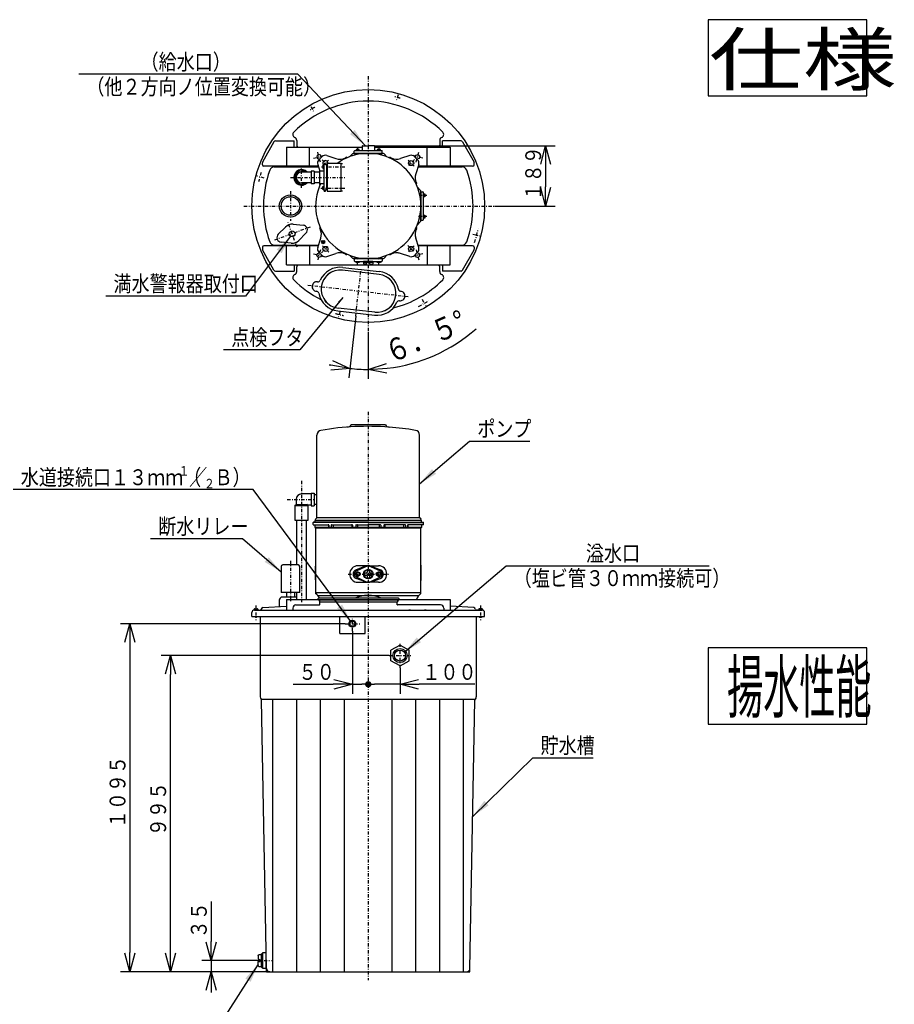
# Model space of a CAD drawing. Extents: x 31 to 409, y 34 to 269.
# Drawn here: x 104 to 242, y 114 to 269 of the extents above; entities that cross this region are included whole.
import ezdxf

# ---------------------------------------------------------------- set-up
doc = ezdxf.new("R2010")
doc.units = 0
doc.linetypes.add('DASHDOT', pattern=[1, 0.5, -0.25, 0, -0.25])
doc.layers.get('0').update_dxf_attribs({"linetype": 'CONTINUOUS'})
doc.layers.get('DEFPOINTS').update_dxf_attribs({"linetype": 'CONTINUOUS'})
for name, color, linetype in [('DD0', 4, 'CONTINUOUS'), ('M0', 3, 'CONTINUOUS'), ('M46', 3, 'CONTINUOUS')]:
    doc.layers.add(name, color=color, linetype=linetype)
doc.styles.get("Standard").update_dxf_attribs({"font": 'txt', "bigfont": 'BIGFONT'})
doc.dimstyles.new('LEADSTYL', dxfattribs={"dimtxt": 3.5, "dimasz": 3, "dimexe": 0.18, "dimexo": 0.0625, "dimgap": 1, "dimtad": 0, "dimtih": 1, "dimtoh": 1, "dimdec": 4, "dimzin": 0, "dimtxsty": 'STANDARD', "dimblk1": 'OPEN', "dimblk2": 'OPEN', "dimsah": 1, "dimcen": 0.09, "dimazin": 3, "dimtfac": 1, "dimtdec": 4, "dimtofl": 0, "dimtmove": 0, "dimatfit": 3, "dimtolj": 1, "dimtzin": 0})
doc.dimstyles.get("Standard").update_dxf_attribs({"dimtxt": 3.5, "dimasz": 3, "dimexe": 1.5, "dimexo": 0, "dimgap": 1, "dimtad": 3, "dimtxsty": 'STANDARD', "dimblk1": 'OPEN', "dimblk2": 'OPEN', "dimsah": 1, "dimcen": 0.09, "dimazin": 3, "dimtfac": 1, "dimtdec": 4, "dimtofl": 0, "dimtmove": 0, "dimatfit": 3, "dimtolj": 1, "dimtzin": 0})

# ---------------------------------------------------------------- blocks, each defined once
blk = doc.blocks.new('_OPEN')
at = {"color": 0}
for p, q in [((0, 0), (-1, 0)), ((-0.965926, 0.25882), (0, 0)), ((0, 0), (-0.965926, -0.25882))]:
    blk.add_line(p, q, dxfattribs=at)
blk = doc.blocks.new('DIMS5')
at = {"layer": 'DD0'}
for p, q in [((134.149307, 130.586774), (134.149307, 124.286774)), ((141.376343, 121.286774), (132.649307, 121.286774)), ((134.149307, 121.286774), (134.149307, 119.536774)), ((143.365036, 119.536774), (132.649307, 119.536774)), ((134.149307, 116.536774), (134.149307, 116.236774))]:
    blk.add_line(p, q, dxfattribs=at)
at = {"layer": 'DD0', "xscale": 3, "yscale": 3}
for p, rotation in [((134.149307, 121.286774), 270), ((134.149307, 119.536774), 90)]:
    blk.add_blockref('_OPEN', p, dxfattribs=dict(at, rotation=rotation))
at = {"layer": 'DD0', "width": 0.833333}
blk.add_text('３５', height=2.5, rotation=90.000003, dxfattribs=at).set_placement((133.44931, 124.79511))
blk = doc.blocks.new('DIMS6')
at = {"layer": 'DD0'}
for p, q in [((162.161804, 169.286774), (126.249298, 169.286774)), ((127.749298, 122.536774), (127.749298, 166.286774)), ((143.365036, 119.536774), (126.249298, 119.536774))]:
    blk.add_line(p, q, dxfattribs=at)
at = {"layer": 'DD0', "xscale": 3, "yscale": 3}
for p, rotation in [((127.749298, 169.286774), 90), ((127.749298, 119.536774), 270)]:
    blk.add_blockref('_OPEN', p, dxfattribs=dict(at, rotation=rotation))
at = {"layer": 'DD0', "width": 0.833333}
blk.add_text('９９５', height=2.5, rotation=90.000003, dxfattribs=at).set_placement((127.049301, 140.8701))
blk = doc.blocks.new('DIMS7')
at = {"layer": 'DD0'}
for p, q in [((155.224304, 174.286774), (119.849304, 174.286774)), ((121.349304, 171.286774), (121.349304, 122.536774)), ((143.365036, 119.536774), (119.849304, 119.536774))]:
    blk.add_line(p, q, dxfattribs=at)
at = {"layer": 'DD0', "xscale": 3, "yscale": 3}
for p, rotation in [((121.349304, 174.286774), 90), ((121.349304, 119.536774), 270)]:
    blk.add_blockref('_OPEN', p, dxfattribs=dict(at, rotation=rotation))
at = {"layer": 'DD0', "width": 0.833333}
blk.add_text('１０９５', height=2.5, rotation=90.000003, dxfattribs=at).set_placement((120.649307, 142.1201))
blk = doc.blocks.new('_DOT')
at = {"color": 0}
blk.add_line((-0.5, 0), (-1, 0), dxfattribs=at)
at = {"color": 0, "const_width": 0.5}
blk.add_lwpolyline([(-0.25, 0, 1), (0.25, 0, 1)], format="xyb", close=True, dxfattribs=at)
blk = doc.blocks.new('DIMS8')
at = {"layer": 'DD0'}
for p, q in [((156.374298, 173.13678), (156.374298, 163.260651)), ((147.074298, 164.760651), (153.374298, 164.760651)), ((156.374298, 164.760651), (157.874298, 164.760651))]:
    blk.add_line(p, q, dxfattribs=at)
at = {"layer": 'DD0', "xscale": 3, "yscale": 3}
blk.add_blockref('_OPEN', (156.374298, 164.760651), dxfattribs=at)
at = {"layer": 'DD0'}
blk.add_blockref('_DOT', (158.874298, 164.760651), dxfattribs=at)
at = {"layer": 'DD0', "width": 0.833333}
blk.add_text('５０', height=2.5, dxfattribs=at).set_placement((147.922636, 165.460648))
blk = doc.blocks.new('DIMS9')
at = {"layer": 'DD0'}
for p, q in [((163.874298, 167.335114), (163.874298, 163.260651)), ((163.874298, 164.760651), (159.874298, 164.760651)), ((175.674298, 164.760651), (166.874298, 164.760651))]:
    blk.add_line(p, q, dxfattribs=at)
at = {"layer": 'DD0', "rotation": 180}
blk.add_blockref('_DOT', (158.874298, 164.760651), dxfattribs=at)
at = {"layer": 'DD0', "xscale": 3, "yscale": 3, "rotation": 180}
blk.add_blockref('_OPEN', (163.874298, 164.760651), dxfattribs=at)
at = {"layer": 'DD0', "width": 0.833333}
blk.add_text('１００', height=2.5, dxfattribs=at).set_placement((167.382627, 165.460648))
blk = doc.blocks.new('DIMS10')
at = {"layer": 'DD0'}
for p, q in [((159.799545, 249.488785), (188.299301, 249.488785)), ((186.799301, 246.488785), (186.799301, 243.026291)), ((178.752502, 240.026291), (188.299301, 240.026291))]:
    blk.add_line(p, q, dxfattribs=at)
at = {"layer": 'DD0', "xscale": 3, "yscale": 3}
for p, rotation in [((186.799301, 249.488785), 90), ((186.799301, 240.026291), 270)]:
    blk.add_blockref('_OPEN', p, dxfattribs=dict(at, rotation=rotation))
at = {"layer": 'DD0', "width": 0.833333}
blk.add_text('１８９', height=2.5, rotation=90.000003, dxfattribs=at).set_placement((186.099304, 240.916425))
blk = doc.blocks.new('*D1')
at = {"layer": 'DD0'}
for p, q in [((156.900803, 222.703018), (155.793304, 212.982544)), ((158.874542, 220.148331), (158.874542, 212.807571))]:
    blk.add_line(p, q, dxfattribs=at)
for start, end in [(276.687152, 311.269236), (256.148313, 256.812855), (263.500007, 270)]:
    blk.add_arc((158.874542, 240.026291), 25.718708, start, end, dxfattribs=at)
at = {"layer": 'DEFPOINTS'}
for p in [(158.874542, 260.449907), (157.76726, 230.307797), (156.900806, 222.703021), (158.874542, 220.148332)]:
    blk.add_point(p, dxfattribs=at)
at = {"layer": 'DD0', "xscale": 3, "yscale": 3}
for p, rotation in [((155.963104, 214.4729), 350.156431), ((158.874542, 214.307571), 183.343685)]:
    blk.add_blockref('_OPEN', p, dxfattribs=dict(at, rotation=rotation))
at = {"layer": 'DD0', "width": 0.833333}
blk.add_text('６．５°', height=3.5, rotation=-336.496127, dxfattribs=at).set_placement((162.3649, 215.179718))

msp = doc.modelspace()

# ---------------------------------------------------------------- linework, layer by layer
at = {"layer": 'M0', "color": 7, "linetype": 'DASHDOT'}
for p, q in [((158.874542, 260.449907), (158.874542, 220.148332)), ((150.279357, 247.549819), (151.969727, 248.002752)), ((151.351009, 246.9311), (150.898076, 248.62147)), ((157.199542, 249.144277), (157.199542, 248.448757)), ((160.549542, 249.165242), (160.549542, 248.444361)), ((167.469727, 247.549819), (165.779357, 248.002752)), ((166.398076, 246.9311), (166.851009, 248.62147)), ((151.618305, 247.282523), (152.496426, 246.404401)), ((151.663768, 246.315511), (152.591252, 247.242995)), ((165.163609, 247.237219), (166.115685, 246.285143)), ((165.245599, 246.397342), (166.172778, 247.324521)), ((151.489698, 246.201285), (155.210763, 246.201285)), ((151.413841, 242.851285), (155.210763, 242.851285)), ((168.111247, 241.701285), (166.89229, 241.701285)), ((139.308401, 240.026285), (178.752495, 240.026285)), ((168.111247, 238.351285), (166.80928, 238.351285)), ((152.012916, 234.578872), (151.519149, 234.085106)), ((151.523505, 234.593769), (152.042534, 234.07474)), ((150.279357, 232.502752), (151.969727, 232.049819)), ((151.351009, 233.12147), (150.898076, 231.4311)), ((152.50912, 233.660863), (151.508666, 232.660409)), ((151.661081, 233.739747), (152.646277, 232.754551)), ((165.0974, 233.803428), (166.003975, 232.896853)), ((166.092395, 233.744138), (165.186069, 232.837812)), ((167.469727, 232.502752), (165.779357, 232.049819)), ((166.398076, 233.12147), (166.851009, 231.4311)), ((157.199542, 230.78958), (157.199542, 231.557624)), ((160.549542, 230.78958), (160.549542, 231.557624)), ((158.874301, 207.616777), (158.874301, 118.197936)), ((155.711234, 182.106826), (162.168704, 182.106826)), ((157.228713, 181.655653), (157.228713, 182.577796)), ((160.519889, 181.681281), (160.519889, 182.577796)), ((156.374301, 173.136777), (156.374301, 175.436777)), ((155.224301, 174.286777), (157.524301, 174.286777)), ((163.874301, 167.335117), (163.874301, 171.246597)), ((162.161801, 169.286777), (165.586801, 169.286777))]:
    msp.add_line(p, q, dxfattribs=at)
at = {"layer": 'M0', "color": 5, "linetype": 'DASHDOT'}
for p, q in [((163.560665, 257.515134), (163.345689, 256.712833)), ((149.84558, 255.664906), (150.316932, 254.848501)), ((142.499621, 244.413932), (141.344843, 244.723354)), ((146.631531, 244.526285), (155.210763, 244.526285)), ((146.624542, 242.376285), (146.624542, 237.676285)), ((147.66464, 233.546732), (146.187715, 237.60455)), ((149.733414, 236.699187), (143.96577, 234.599936)), ((175.320628, 235.61957), (176.421033, 235.324717)), ((167.347836, 225.350111), (167.94107, 224.322599)), ((154.414898, 223.382665), (154.195031, 222.562111)), ((141.199301, 177.180282), (141.199301, 174.838426)), ((176.549301, 177.180282), (176.549301, 174.838426))]:
    msp.add_line(p, q, dxfattribs=at)
at = {"layer": 'M0', "color": 114}
for p, q in [((144.034385, 250.125394), (142.220027, 246.923723)), ((144.2639, 250.276285), (147.199542, 250.276285)), ((147.199542, 249.276285), (147.199542, 250.276285)), ((173.485184, 250.276285), (170.549542, 250.276285)), ((170.549542, 249.276285), (170.549542, 250.276285)), ((173.7147, 250.125394), (175.529058, 246.923723)), ((145.999542, 249.276285), (157.899542, 249.276285)), ((145.999542, 249.276285), (145.999542, 246.276285)), ((159.849542, 249.276285), (171.749542, 249.276285)), ((171.749542, 249.276285), (171.749542, 246.276285)), ((142.199542, 246.526285), (142.199542, 246.824614)), ((175.549542, 246.526285), (175.549542, 246.824614)), ((151.017171, 246.276285), (142.449542, 246.276285)), ((175.299542, 246.276285), (166.731914, 246.276285)), ((142.199542, 233.526285), (142.199542, 233.227957)), ((144.034385, 229.927176), (142.220027, 233.128848)), ((151.017171, 233.776285), (142.449542, 233.776285)), ((145.999542, 230.776285), (145.999542, 233.776285)), ((175.299542, 233.776285), (166.731914, 233.776285)), ((171.749542, 230.776285), (171.749542, 233.776285)), ((173.7147, 229.927176), (175.529058, 233.128848)), ((175.549542, 233.526285), (175.549542, 233.227957)), ((144.2639, 229.776285), (147.199542, 229.776285)), ((145.999542, 230.776285), (171.749542, 230.776285)), ((147.199542, 230.776285), (147.199542, 229.776285)), ((170.549542, 230.776285), (170.549542, 229.776285)), ((173.485184, 229.776285), (170.549542, 229.776285)), ((145.999542, 178.106777), (151.014941, 178.106777)), ((145.999542, 178.106777), (145.999542, 176.436777)), ((163.677657, 178.106777), (171.749542, 178.106777)), ((171.749542, 178.106777), (171.749542, 176.436777)), ((141.874301, 175.436777), (141.874301, 162.786777)), ((175.874301, 175.436777), (175.874301, 162.786777)), ((175.700392, 162.388208), (142.048209, 162.388208)), ((142.865119, 120.027422), (142.074402, 162.281397)), ((143.874301, 119.536777), (143.874301, 162.388208)), ((147.624301, 119.536777), (147.624301, 162.388208)), ((151.374301, 119.536777), (151.374301, 162.388208)), ((155.124301, 119.536777), (155.124301, 162.388208)), ((162.624301, 119.536777), (162.624301, 162.388208)), ((166.374301, 119.536777), (166.374301, 162.388208)), ((170.124301, 119.536777), (170.124301, 162.388208)), ((173.874301, 119.536777), (173.874301, 162.388208)), ((174.883483, 120.027422), (175.6742, 162.281397)), ((142.814704, 122.486777), (142.214704, 122.486777)), ((142.214704, 122.486777), (142.214704, 120.086777)), ((142.814704, 120.086777), (142.814704, 122.486777)), ((142.214704, 120.086777), (142.814704, 120.086777)), ((142.865119, 120.027422), (142.860734, 120.261777)), ((142.874301, 119.536777), (142.865119, 120.027422)), ((142.874301, 119.536777), (143.365032, 119.536777)), ((143.365032, 119.536777), (174.38357, 119.536777)), ((174.38357, 119.536777), (174.874301, 119.536777)), ((174.874301, 119.536777), (174.883483, 120.027422))]:
    msp.add_line(p, q, dxfattribs=at)
at = {"layer": 'M0', "color": 5}
for p, q in [((147.624542, 250.34843), (147.624542, 249.601285)), ((170.124542, 250.34843), (170.124542, 249.601285)), ((144.079188, 246.176285), (151.049732, 246.176285)), ((166.699352, 246.176285), (173.669896, 246.176285)), ((147.034023, 237.158928), (148.608204, 237.010764)), ((144.715192, 235.593823), (145.825846, 236.719188)), ((149.071731, 235.737234), (147.961076, 234.611869)), ((146.7529, 234.172129), (145.178719, 234.320293)), ((144.079188, 233.876285), (151.049732, 233.876285)), ((166.699352, 233.876285), (173.669896, 233.876285)), ((147.624542, 229.704141), (147.624542, 230.451285)), ((170.124542, 229.704141), (170.124542, 230.451285)), ((145.999542, 178.486784), (145.374542, 178.486784)), ((147.574301, 178.486784), (147.249542, 178.486784)), ((151.014941, 178.056677), (151.014941, 178.236784)), ((163.57863, 178.336784), (151.114941, 178.336784)), ((163.677657, 178.236777), (163.677657, 178.056677)), ((142.270347, 176.829854), (145.999542, 177.078207)), ((144.874542, 177.986784), (144.874542, 177.003286)), ((146.997482, 176.747198), (146.997482, 176.436777)), ((147.497482, 177.247198), (151.164941, 177.247198)), ((163.677657, 178.056677), (151.014941, 178.056677)), ((151.089941, 178.056677), (151.089941, 177.986784)), ((151.089941, 177.986784), (151.239941, 177.736784)), ((163.602661, 177.986784), (151.089941, 177.986784)), ((151.239941, 177.322198), (151.239941, 177.736784)), ((151.239941, 177.736784), (163.452657, 177.736784)), ((163.602657, 177.986777), (163.452657, 177.736777)), ((163.452657, 177.291334), (163.452657, 177.736777)), ((170.251603, 177.247198), (163.527661, 177.247198)), ((163.602657, 178.056671), (163.602657, 177.986777)), ((170.751603, 176.747198), (170.751603, 176.436777)), ((175.478255, 176.829854), (171.749059, 177.078207)), ((140.549301, 175.436777), (140.549301, 176.036777)), ((140.549301, 175.436777), (141.343638, 175.436777)), ((140.949301, 176.436777), (176.799301, 176.436777)), ((141.343638, 175.436777), (175.989301, 175.436777)), ((142.036959, 176.511777), (142.036959, 176.580407)), ((149.753384, 176.436777), (150.014989, 176.436777)), ((152.233613, 176.436777), (152.495218, 176.436777)), ((165.514989, 176.436777), (165.253384, 176.436777)), ((167.995218, 176.436777), (167.733613, 176.436777)), ((176.799301, 176.436777), (175.786642, 176.436777)), ((175.989301, 175.436777), (176.693638, 175.436777)), ((176.693638, 175.436777), (177.199301, 175.436777)), ((177.199301, 175.436777), (177.199301, 176.036777))]:
    msp.add_line(p, q, dxfattribs=at)
at = {"layer": 'M0', "color": 7}
for p, q in [((157.949542, 249.488785), (158.874542, 249.488785)), ((159.799542, 249.488785), (158.874542, 249.488785)), ((150.762052, 247.873414), (151.027413, 248.138776)), ((151.389904, 248.041647), (151.027413, 248.138776)), ((151.487033, 247.679156), (151.389904, 248.041647)), ((152.338995, 247.976634), (153.792922, 247.503218)), ((156.37203, 248.211273), (155.936133, 247.775376)), ((161.129568, 248.313785), (156.619517, 248.313785)), ((156.662042, 248.313785), (156.662042, 248.638785)), ((156.662042, 248.313785), (161.087042, 248.313785)), ((156.762042, 248.738785), (160.987042, 248.738785)), ((157.449542, 248.938785), (156.949542, 248.938785)), ((156.949542, 248.938785), (156.949542, 248.738785)), ((156.949542, 248.738785), (157.449542, 248.738785)), ((157.049542, 248.938785), (157.049542, 248.738785)), ((157.349542, 248.938785), (157.349542, 248.738785)), ((157.449542, 248.738785), (157.449542, 248.938785)), ((157.899542, 249.438785), (157.899542, 248.738785)), ((159.849542, 249.438785), (159.849542, 248.738785)), ((160.799542, 248.938785), (160.299542, 248.938785)), ((160.299542, 248.938785), (160.299542, 248.738785)), ((160.299542, 248.738785), (160.799542, 248.738785)), ((160.399542, 248.938785), (160.399542, 248.738785)), ((160.699542, 248.938785), (160.699542, 248.738785)), ((160.799542, 248.738785), (160.799542, 248.938785)), ((161.087042, 248.313785), (161.087042, 248.638785)), ((161.377055, 248.211273), (161.812952, 247.775376)), ((165.41009, 247.976634), (163.958022, 247.503823)), ((166.262052, 247.679156), (166.359181, 248.041647)), ((166.359181, 248.041647), (166.721671, 248.138776)), ((166.987033, 247.873414), (166.721671, 248.138776)), ((150.762052, 247.873414), (150.859181, 247.510924)), ((150.859181, 247.510924), (151.221671, 247.413795)), ((150.924193, 246.561833), (151.26952, 245.501285)), ((151.601873, 247.799911), (151.100916, 247.298954)), ((151.487033, 247.679156), (151.221671, 247.413795)), ((151.949542, 246.451285), (151.749542, 246.451285)), ((151.749542, 246.451285), (151.749542, 245.951285)), ((152.124542, 246.676285), (151.949542, 246.676285)), ((151.949542, 243.461072), (151.949542, 246.676285)), ((152.124542, 246.501285), (152.124542, 246.676285)), ((152.299542, 246.501285), (152.124542, 246.501285)), ((152.399542, 246.501285), (152.299542, 246.501285)), ((152.299542, 246.501285), (152.299542, 242.551285)), ((152.399542, 246.701285), (152.399542, 242.351285)), ((154.624542, 246.701285), (152.399542, 246.701285)), ((154.624542, 242.351285), (154.624542, 246.701285)), ((154.824542, 246.676285), (154.624542, 246.676285)), ((154.624542, 242.376285), (154.624542, 246.676285)), ((155.498095, 247.59479), (155.457354, 247.686114)), ((162.250989, 247.59479), (162.291731, 247.686114)), ((166.648168, 247.298954), (166.147211, 247.799911)), ((166.262052, 247.679156), (166.527413, 247.413795)), ((166.824891, 246.561833), (166.351475, 245.107906)), ((166.889904, 247.510924), (166.527413, 247.413795)), ((166.987033, 247.873414), (166.889904, 247.510924)), ((151.199542, 245.451285), (151.199542, 243.601285)), ((151.849542, 245.501285), (151.249542, 245.501285)), ((151.949542, 246.351285), (151.749542, 246.351285)), ((151.949542, 246.051285), (151.749542, 246.051285)), ((151.749542, 245.951285), (151.949542, 245.951285)), ((151.306038, 243.402732), (151.214713, 243.443474)), ((151.249542, 243.551285), (151.849542, 243.551285)), ((151.949542, 242.376285), (151.949542, 243.451285)), ((166.443047, 243.402732), (166.534371, 243.443474)), ((151.749542, 243.101285), (151.949542, 243.101285)), ((151.749542, 242.601285), (151.749542, 243.101285)), ((151.949542, 243.001285), (151.749542, 243.001285)), ((151.949542, 242.701285), (151.749542, 242.701285)), ((151.949542, 242.601285), (151.749542, 242.601285)), ((151.949542, 242.376285), (152.124542, 242.376285)), ((152.299542, 242.551285), (152.124542, 242.551285)), ((152.124542, 242.376285), (152.124542, 242.551285)), ((152.299542, 242.551285), (152.399542, 242.551285)), ((152.399542, 242.351285), (154.624542, 242.351285)), ((154.824542, 242.376285), (154.624542, 242.376285)), ((154.824542, 242.376285), (154.624542, 242.376285)), ((167.05953, 242.528798), (166.623633, 242.964695)), ((167.162042, 242.281311), (167.162042, 237.77126)), ((167.162042, 237.813785), (167.162042, 242.238785)), ((167.162042, 242.238785), (167.487042, 242.238785)), ((167.587042, 237.913785), (167.587042, 242.138785)), ((167.587042, 241.951285), (167.787042, 241.951285)), ((167.587042, 241.451285), (167.587042, 241.951285)), ((167.787042, 241.851285), (167.587042, 241.851285)), ((167.787042, 241.951285), (167.787042, 241.451285)), ((167.787042, 241.551285), (167.587042, 241.551285)), ((167.787042, 241.451285), (167.587042, 241.451285)), ((167.05953, 237.523773), (166.623633, 237.087876)), ((167.162042, 237.813785), (167.487042, 237.813785)), ((167.587042, 238.601285), (167.787042, 238.601285)), ((167.587042, 238.101285), (167.587042, 238.601285)), ((167.787042, 238.501285), (167.587042, 238.501285)), ((167.787042, 238.201285), (167.587042, 238.201285)), ((167.787042, 238.101285), (167.587042, 238.101285)), ((167.787042, 238.601285), (167.787042, 238.101285)), ((151.306038, 236.649838), (151.214713, 236.609097)), ((166.443047, 236.649838), (166.534371, 236.609097)), ((150.924193, 233.490738), (151.397004, 234.942805)), ((166.824891, 233.490738), (166.35208, 234.942805)), ((150.762052, 232.179156), (150.859181, 232.541647)), ((150.859181, 232.541647), (151.221671, 232.638776)), ((151.601873, 232.252659), (151.100916, 232.753616)), ((151.487033, 232.373414), (151.221671, 232.638776)), ((152.338995, 232.075936), (153.792922, 232.549353)), ((155.498095, 232.457781), (155.457354, 232.366456)), ((162.250989, 232.457781), (162.291731, 232.366456)), ((165.41009, 232.075936), (163.956163, 232.549353)), ((165.889707, 233.01112), (165.359377, 233.54145)), ((166.147211, 232.252659), (166.648168, 232.753616)), ((166.262052, 232.373414), (166.527413, 232.638776)), ((166.889904, 232.541647), (166.527413, 232.638776)), ((166.987033, 232.179156), (166.889904, 232.541647)), ((150.762052, 232.179156), (151.027413, 231.913795)), ((151.389904, 232.010924), (151.027413, 231.913795)), ((151.487033, 232.373414), (151.389904, 232.010924)), ((156.37203, 231.841298), (155.936133, 232.277195)), ((161.129568, 231.738785), (156.619517, 231.738785)), ((156.662042, 231.738785), (161.087042, 231.738785)), ((156.662042, 231.738785), (156.662042, 231.413785)), ((156.762042, 231.313785), (160.987042, 231.313785)), ((156.949542, 231.113785), (156.949542, 231.313785)), ((156.949542, 231.313785), (157.449542, 231.313785)), ((157.449542, 231.113785), (156.949542, 231.113785)), ((157.049542, 231.113785), (157.049542, 231.313785)), ((157.349542, 231.113785), (157.349542, 231.313785)), ((157.449542, 231.313785), (157.449542, 231.113785)), ((158.124542, 231.263785), (158.124542, 230.988785)), ((159.624542, 231.113785), (158.124542, 231.113785)), ((159.574542, 231.313785), (158.174542, 231.313785)), ((158.574542, 230.888785), (158.224542, 230.888785)), ((158.624542, 230.938785), (158.624542, 231.113785)), ((159.124542, 230.938785), (159.124542, 231.113785)), ((159.174542, 230.888785), (159.524542, 230.888785)), ((159.624542, 230.988785), (159.624542, 231.263785)), ((160.299542, 231.113785), (160.299542, 231.313785)), ((160.299542, 231.313785), (160.799542, 231.313785)), ((160.799542, 231.113785), (160.299542, 231.113785)), ((160.399542, 231.113785), (160.399542, 231.313785)), ((160.699542, 231.113785), (160.699542, 231.313785)), ((160.799542, 231.313785), (160.799542, 231.113785)), ((161.087042, 231.738785), (161.087042, 231.413785)), ((161.377055, 231.841298), (161.812952, 232.277195)), ((166.262052, 232.373414), (166.359181, 232.010924)), ((166.359181, 232.010924), (166.721671, 231.913795)), ((166.987033, 232.179156), (166.721671, 231.913795)), ((161.507424, 205.606777), (156.241178, 205.606777)), ((150.799301, 191.060331), (150.799301, 203.979694)), ((166.949301, 191.060331), (166.949301, 203.979694)), ((150.500937, 190.581777), (167.249301, 190.581777)), ((150.726078, 190.883554), (150.572524, 190.730001)), ((150.797665, 191.031777), (166.949301, 191.031777)), ((167.022524, 190.883554), (167.176078, 190.730001)), ((150.499301, 190.281784), (150.499301, 190.553224)), ((150.586801, 189.406784), (150.586801, 179.051542)), ((167.161801, 179.051542), (167.161801, 189.406784)), ((167.249301, 190.281784), (167.249301, 190.553224)), ((150.586801, 181.221326), (150.586801, 183.371326)), ((158.355688, 183.21663), (156.950122, 182.559807)), ((158.428032, 183.327827), (156.95042, 182.787769)), ((158.874301, 183.406826), (157.249301, 183.406826)), ((158.874301, 183.406826), (160.499301, 183.406826)), ((159.320569, 183.327827), (160.798181, 182.787769)), ((160.79848, 182.559807), (159.392914, 183.21663)), ((167.161801, 183.521326), (167.161801, 181.071326)), ((156.950122, 181.653844), (158.355688, 180.997021)), ((158.428032, 180.885824), (156.95042, 181.425883)), ((156.978713, 182.251163), (157.228713, 182.395501)), ((156.978713, 182.251163), (156.978713, 181.962488)), ((157.228713, 181.81815), (156.978713, 181.962488)), ((157.478713, 182.251163), (157.228713, 182.395501)), ((157.228713, 181.81815), (157.478713, 181.962488)), ((157.478713, 181.962488), (157.478713, 182.251163)), ((158.192676, 182.281826), (158.599301, 182.281826)), ((158.192676, 181.931826), (158.599301, 181.931826)), ((158.699301, 182.788451), (158.699301, 182.381826)), ((158.699301, 181.831826), (158.699301, 181.4252)), ((159.049301, 182.788451), (159.049301, 182.381826)), ((159.049301, 181.831826), (159.049301, 181.4252)), ((159.149301, 182.281826), (159.555926, 182.281826)), ((159.149301, 181.931826), (159.555926, 181.931826)), ((159.320569, 180.885824), (160.798181, 181.425883)), ((159.392914, 180.997021), (160.79848, 181.653844)), ((160.269889, 182.251163), (160.519889, 182.395501)), ((160.269889, 181.962488), (160.269889, 182.251163)), ((160.519889, 181.81815), (160.269889, 181.962488)), ((160.769889, 182.251163), (160.519889, 182.395501)), ((160.519889, 181.81815), (160.769889, 181.962488)), ((160.769889, 182.251163), (160.769889, 181.962488)), ((157.249301, 180.806826), (158.874301, 180.806826)), ((160.499301, 180.806826), (158.874301, 180.806826)), ((150.586801, 179.231777), (167.161801, 179.231777)), ((150.918391, 178.756777), (166.83021, 178.756777)), ((163.677657, 178.106777), (166.47225, 178.106777)), ((154.374301, 172.736777), (154.374301, 175.436777)), ((158.374301, 172.736777), (158.374301, 175.436777)), ((154.374301, 172.736777), (158.374301, 172.736777)), ((163.874301, 170.932226), (162.449301, 170.109502)), ((163.874301, 170.932226), (165.299301, 170.109502)), ((162.449301, 168.464053), (162.449301, 170.109502)), ((165.299301, 168.464053), (165.299301, 170.109502)), ((163.874301, 167.641329), (162.449301, 168.464053)), ((163.874301, 167.641329), (165.299301, 168.464053)), ((142.860734, 120.261777), (142.814704, 120.261777))]:
    msp.add_line(p, q, dxfattribs=at)
at = {"layer": 'M0', "color": 34}
for p, q in [((149.624542, 246.276285), (149.624542, 249.276285)), ((149.624542, 249.276285), (157.899542, 249.276285)), ((159.849542, 249.276285), (168.124542, 249.276285)), ((168.124542, 246.276285), (168.124542, 249.276285)), ((151.017171, 246.276285), (149.624542, 246.276285)), ((168.124542, 246.276285), (166.731914, 246.276285)), ((149.624542, 233.776285), (149.624542, 230.776285)), ((151.017171, 233.776285), (149.624542, 233.776285)), ((168.124542, 233.776285), (166.731914, 233.776285)), ((168.124542, 233.776285), (168.124542, 230.776285)), ((149.624542, 230.776285), (168.124542, 230.776285))]:
    msp.add_line(p, q, dxfattribs=at)
at = {"layer": 'M0', "color": 234, "linetype": 'DASHDOT'}
for p, q in [((148.374542, 242.880419), (148.374542, 246.105714)), ((148.374301, 196.753608), (148.374301, 177.683705)), ((146.132132, 193.856777), (150.450272, 193.856777))]:
    msp.add_line(p, q, dxfattribs=at)
at = {"layer": 'M0', "color": 234}
for p, q in [((149.874542, 245.376285), (148.374542, 245.376285)), ((150.374542, 245.526285), (149.874542, 245.526285)), ((149.874542, 245.526285), (149.874542, 243.526285)), ((150.374542, 245.526285), (150.374542, 243.526285)), ((151.174542, 245.376285), (150.374542, 245.376285)), ((151.199542, 245.374896), (151.174542, 245.376285)), ((149.874542, 243.676285), (148.374542, 243.676285)), ((150.374542, 243.526285), (149.874542, 243.526285)), ((151.174542, 243.676285), (150.374542, 243.676285)), ((151.199542, 243.677674), (151.174542, 243.676285)), ((147.524301, 193.856777), (147.524301, 193.056777)), ((149.874542, 194.706777), (148.374301, 194.706777)), ((149.874542, 194.856777), (150.374542, 194.856777)), ((149.874542, 194.856777), (149.874542, 192.856777)), ((150.374542, 194.856777), (150.374542, 192.856777)), ((150.374542, 194.606777), (150.799301, 194.606777)), ((147.324301, 192.906777), (147.524301, 193.056777)), ((147.324301, 192.906777), (147.324301, 190.606777)), ((147.324301, 192.906777), (149.424301, 192.906777)), ((147.524301, 193.056777), (149.224301, 193.056777)), ((149.424301, 192.906777), (149.224301, 193.056777)), ((149.365968, 193.006777), (149.874542, 193.006777)), ((149.424301, 190.606777), (149.424301, 192.906777)), ((149.874542, 192.856777), (150.374542, 192.856777)), ((150.374542, 193.106777), (150.799301, 193.106777)), ((147.324301, 190.606777), (149.424301, 190.606777))]:
    msp.add_line(p, q, dxfattribs=at)
at = {"layer": 'M0', "color": 253}
for p, q in [((160.567267, 229.265491), (154.80455, 229.92207)), ((154.855492, 230.369177), (160.618208, 229.712599)), ((154.074389, 223.513532), (159.837106, 222.856953)), ((159.888048, 223.30406), (154.125331, 223.960639))]:
    msp.add_line(p, q, dxfattribs=at)
at = {"layer": 'M0', "color": 253, "linetype": 'DASHDOT'}
for p, q in [((156.900806, 222.703021), (157.76726, 230.307797)), ((165.1637, 225.722385), (149.320363, 227.527505))]:
    msp.add_line(p, q, dxfattribs=at)
at = {"layer": 'M0', "color": 2}
for p, q in [((147.574301, 190.606777), (147.574301, 183.536784)), ((149.174301, 178.106777), (149.174301, 190.606777)), ((147.574301, 179.186784), (147.574301, 178.106777))]:
    msp.add_line(p, q, dxfattribs=at)
at = {"layer": 'M0', "color": 3}
for p, q in [((150.199378, 190.231784), (150.249378, 190.281784)), ((150.199378, 189.906784), (150.199378, 190.231784)), ((158.874301, 190.231784), (150.199378, 190.231784)), ((158.874301, 190.281784), (150.249378, 190.281784)), ((150.249378, 189.856784), (152.629351, 189.856784)), ((150.489378, 189.806784), (150.489378, 189.456784)), ((150.489378, 189.456784), (167.124223, 189.456784)), ((152.742268, 189.406784), (150.539378, 189.406784)), ((150.574378, 189.406784), (165.006334, 189.406784)), ((167.259223, 189.456784), (150.624378, 189.456784)), ((152.639659, 189.806784), (152.639659, 189.406784)), ((152.679351, 189.806784), (152.679351, 189.406784)), ((167.209223, 189.406784), (152.742268, 189.406784)), ((153.013703, 189.806784), (153.013703, 189.406784)), ((153.063703, 189.856784), (156.355242, 189.856784)), ((153.324674, 189.806784), (153.324674, 189.406784)), ((156.28413, 189.806784), (156.28413, 189.406784)), ((156.405242, 189.806784), (156.405242, 189.406784)), ((156.916195, 189.806784), (156.916195, 189.406784)), ((156.966195, 189.856784), (158.874301, 189.856784)), ((157.165658, 189.806784), (157.165658, 189.406784)), ((158.874301, 190.281784), (167.499223, 190.281784)), ((158.874301, 190.231784), (167.549223, 190.231784)), ((160.782407, 189.856784), (158.874301, 189.856784)), ((160.582944, 189.806784), (160.582944, 189.406784)), ((160.832407, 189.806784), (160.832407, 189.406784)), ((161.34336, 189.806784), (161.34336, 189.406784)), ((164.684899, 189.856784), (161.39336, 189.856784)), ((161.464471, 189.806784), (161.464471, 189.406784)), ((164.423927, 189.806784), (164.423927, 189.406784)), ((164.734899, 189.806784), (164.734899, 189.406784)), ((165.006334, 189.406784), (167.174223, 189.406784)), ((165.06925, 189.806784), (165.06925, 189.406784)), ((165.108943, 189.806784), (165.108943, 189.406784)), ((167.499223, 189.856784), (165.11925, 189.856784)), ((167.259223, 189.806784), (167.259223, 189.456784)), ((167.549223, 190.231784), (167.499223, 190.281784)), ((167.549223, 189.906784), (167.549223, 190.231784))]:
    msp.add_line(p, q, dxfattribs=at)
at = {"layer": 'M0'}
for p, q in [((145.162042, 183.286784), (145.162042, 179.186784)), ((147.837042, 183.536784), (145.412042, 183.536784)), ((148.087042, 179.186784), (148.087042, 183.286784)), ((148.087042, 179.186784), (145.162042, 179.186784)), ((145.999542, 179.186784), (145.999542, 178.486784)), ((147.249542, 178.486784), (145.999542, 178.486784)), ((147.249542, 179.186784), (147.249542, 178.486784))]:
    msp.add_line(p, q, dxfattribs=at)
at = {"layer": 'M0', "linetype": 'DASHDOT'}
msp.add_line((146.624542, 184.194805), (146.624542, 177.779105), dxfattribs=at)
at = {"layer": 'M0', "color": 74}
for p, q in [((140.960626, 176.636777), (141.437976, 176.636777)), ((176.787976, 176.636777), (176.310626, 176.636777)), ((140.910626, 176.586777), (140.910626, 176.436777)), ((141.054963, 175.436777), (141.054963, 175.401777)), ((141.054963, 175.401777), (141.343638, 175.401777)), ((141.343638, 175.436777), (141.343638, 175.401777)), ((141.487976, 176.586777), (141.487976, 176.436777)), ((176.260626, 176.586777), (176.260626, 176.436777)), ((176.404963, 175.436777), (176.404963, 175.286777)), ((176.693638, 175.286777), (176.404963, 175.286777)), ((176.693638, 175.436777), (176.693638, 175.286777)), ((176.837976, 176.586777), (176.837976, 176.436777))]:
    msp.add_line(p, q, dxfattribs=at)
at = {"layer": 'M0', "color": 114, "linetype": 'DASHDOT'}
msp.add_line((141.376343, 121.286777), (143.63188, 121.286777), dxfattribs=at)
at = {"layer": 'M0', "color": 1}
for p, q in [((141.564704, 122.036777), (141.604914, 122.186843)), ((141.564704, 122.036777), (141.564704, 121.499277)), ((141.564704, 120.536777), (141.564704, 121.074277)), ((141.614704, 121.449277), (141.764704, 121.449277)), ((141.614704, 121.124277), (141.764704, 121.124277)), ((141.653211, 122.223902), (142.039704, 122.223902)), ((141.864704, 121.349277), (141.864704, 121.224277)), ((142.089704, 120.236777), (142.089704, 122.336777)), ((142.139704, 122.386777), (142.214704, 122.386777)), ((141.564704, 120.536777), (141.604914, 120.386712)), ((141.653211, 120.349653), (142.039704, 120.349653)), ((142.139704, 120.186777), (142.214704, 120.186777))]:
    msp.add_line(p, q, dxfattribs=at)
at = {"layer": 'M0', "color": 5}
for centre, radius in [((158.874542, 240.026285), 18.325), ((146.624542, 240.026285), 1.75), ((146.893461, 235.665528), 0.45)]:
    msp.add_circle(centre, radius, dxfattribs=at)
at = {"layer": 'M0', "color": 7}
for centre, radius in [((165.624542, 246.776285), 0.4), ((151.775659, 234.341615), 0.25), ((151.775659, 234.341615), 0.15), ((152.124542, 233.276285), 0.4), ((165.624542, 233.276285), 0.4), ((158.874301, 182.106826), 0.75), ((157.228713, 182.106826), 0.35), ((160.519889, 182.106826), 0.35), ((156.374301, 174.286777), 0.55), ((156.374301, 174.286777), 0.4), ((163.874301, 169.286777), 1.1125), ((163.874301, 169.286777), 0.8625)]:
    msp.add_circle(centre, radius, dxfattribs=at)
at = {"layer": 'M0', "color": 74}
msp.add_circle((146.624542, 240.026285), 1.4625, dxfattribs=at)
at = {"layer": 'M0', "color": 5, "linetype": 'DASHDOT'}
for start, end in [(73.516878, 76.61353), (118.35247, 121.650943), (162.62652, 167.55822), (341.082304, 348.291887), (296.613395, 302.686619), (253.034971, 257.255294)]:
    msp.add_arc((158.874542, 240.026285), 17.675, start, end, dxfattribs=at)
at = {"layer": 'M0', "color": 5}
for centre, radius, start, end in [((158.874542, 240.026285), 16.5, 44.678264, 135.321736), ((147.497482, 251.276285), 0.5, 135.321736, 248.102966), ((170.251603, 251.276285), 0.5, 291.897034, 404.678264), ((147.124542, 250.34843), 0.5, 0, 68.102966), ((148.124542, 249.601285), 0.5, 180, 220.541602), ((169.624542, 249.601285), 0.5, 319.458398, 360), ((170.624542, 250.34843), 0.5, 111.897034, 180), ((158.874542, 240.026285), 16.5, 159.948957, 200.051043), ((144.079188, 245.426285), 0.75, 90, 159.948957), ((148.374542, 244.526285), 1.225, 43.93784, 316.06216), ((173.669896, 245.426285), 0.75, 20.051043, 90), ((158.874542, 240.026285), 16.5, 339.948957, 380.051043), ((146.893461, 235.665528), 1.5, 84.623066, 135.376934), ((145.248999, 235.066993), 0.75, 135.376934, 264.623066), ((148.537923, 236.264064), 0.75, 315.376934, 444.623066), ((144.079188, 234.626285), 0.75, 200.051043, 270), ((146.893461, 235.665528), 1.5, 264.623066, 315.376934), ((173.669896, 234.626285), 0.75, 270, 339.948957), ((147.124542, 229.704141), 0.5, -68.102966, 0), ((148.124542, 230.451285), 0.5, 139.458398, 180), ((169.624542, 230.451285), 0.5, 0, 40.541602), ((170.624542, 229.704141), 0.5, 180, 248.102966), ((147.497482, 228.776285), 0.5, 111.897034, 224.678264), ((158.874542, 240.026285), 16.5, 224.678264, 243.179018), ((158.874542, 240.026285), 16.5, 283.820982, 315.321736), ((170.251603, 228.776285), 0.5, -44.678264, 68.102966), ((145.374542, 177.986784), 0.5, 90, 180), ((151.114941, 178.236784), 0.1, 90, 180), ((163.577657, 178.236777), 0.1, 0, 90), ((142.286959, 176.580407), 0.25, 93.810092, 180), ((147.497482, 176.747198), 0.5, 90, 180), ((151.164941, 177.322198), 0.075, 270, 360), ((163.527661, 177.322198), 0.075, 180, 270), ((170.251603, 176.747198), 0.5, 0, 90), ((175.461642, 176.580407), 0.25, 0, 86.189908), ((140.949301, 176.036777), 0.4, 90, 180), ((141.961959, 176.511777), 0.075, -90, 0), ((175.786642, 176.511777), 0.075, 180, 270), ((176.799301, 176.036777), 0.4, 0, 90)]:
    msp.add_arc(centre, radius, start, end, dxfattribs=at)
at = {"layer": 'M0', "color": 114}
for centre, radius, start, end in [((144.2639, 250.026285), 0.25, 90, 156.644435), ((173.485184, 250.026285), 0.25, 23.355565, 90), ((142.449542, 246.824614), 0.25, 156.644435, 180), ((142.449542, 246.526285), 0.25, 180, 270), ((175.299542, 246.526285), 0.25, 270, 360), ((175.299542, 246.824614), 0.25, 0, 23.355565), ((142.449542, 233.526285), 0.25, 90, 180), ((142.449542, 233.227957), 0.25, 180, 203.355565), ((175.299542, 233.526285), 0.25, 0, 90), ((175.299542, 233.227957), 0.25, -23.355565, 0), ((144.2639, 230.026285), 0.25, 203.355565, 270), ((173.485184, 230.026285), 0.25, 270, 336.644435), ((142.374301, 162.786777), 0.5, 180, 222.849656), ((175.374301, 162.786777), 0.5, -42.849656, 0), ((141.824445, 162.27672), 0.25, 1.072077, 42.849656), ((175.924156, 162.27672), 0.25, 137.150344, 178.927923), ((143.365032, 120.036777), 0.5, 181.072077, 270), ((174.38357, 120.036777), 0.5, 270, 358.927923)]:
    msp.add_arc(centre, radius, start, end, dxfattribs=at)
at = {"layer": 'M0', "color": 7}
for centre, radius, start, end in [((157.949542, 249.438785), 0.05, 90, 180), ((159.799542, 249.438785), 0.05, 0, 90), ((152.114526, 247.287259), 0.725, 71.96411, 135), ((158.874542, 240.026285), 8.2875, 0, 126.34821), ((156.619517, 247.963785), 0.35, 90, 135), ((156.762042, 248.638785), 0.1, 90, 180), ((160.987042, 248.638785), 0.1, 0, 90), ((161.129568, 247.963785), 0.35, 45, 90), ((165.634559, 247.287259), 0.725, 45, 108.03589), ((151.613569, 246.786302), 0.725, 135, 198.03589), ((152.124542, 246.776285), 0.4, 349.193077, 594.340912), ((154.410288, 249.405549), 2, 251.96411, 295.45308), ((158.874542, 240.026285), 8.3875, 114.042515, 115.45308), ((158.874542, 240.026285), 8.3875, 64.54692, 65.957485), ((163.338797, 249.405549), 2, 244.54692, 288.03589), ((166.135516, 246.786302), 0.725, 341.96411, 405), ((151.249542, 245.451285), 0.05, 90, 180), ((151.849542, 245.601285), 0.1, 270, 360), ((168.253806, 244.49054), 2, 161.96411, 205.45308), ((158.874542, 240.026285), 8.2875, 154.827854, 360), ((151.249542, 243.601285), 0.05, 180, 270), ((158.874542, 240.026285), 8.3875, 155.148475, 155.957485), ((151.849542, 243.451285), 0.1, 0, 90), ((158.874542, 240.026285), 8.3875, 24.042515, 25.45308), ((166.812042, 242.281311), 0.35, 0, 45), ((167.487042, 242.138785), 0.1, 0, 90), ((166.812042, 237.77126), 0.35, 315, 360), ((167.487042, 237.913785), 0.1, 270, 360), ((158.874542, 240.026285), 8.3875, 204.042515, 205.45308), ((149.495279, 235.562031), 2, -18.03589, 25.45308), ((168.253806, 235.562031), 2, 154.54692, 198.03589), ((158.874542, 240.026285), 8.3875, 334.54692, 335.957485), ((151.613569, 233.266269), 0.725, 161.96411, 225), ((154.410288, 230.647022), 2, 64.54692, 108.03589), ((158.874542, 240.026285), 8.3875, 244.54692, 245.957485), ((158.874542, 240.026285), 8.3875, 294.042515, 295.45308), ((163.338797, 230.647022), 2, 71.96411, 115.45308), ((163.338797, 230.647022), 2, 71.96411, 88.383113), ((166.135516, 233.266269), 0.725, -45, 18.03589), ((152.114526, 232.765312), 0.725, 225, 288.03589), ((156.619517, 232.088785), 0.35, 225, 270), ((156.762042, 231.413785), 0.1, 180, 270), ((158.174542, 231.263785), 0.05, 90, 180), ((158.224542, 230.988785), 0.1, 180, 270), ((158.574542, 230.938785), 0.05, 270, 360), ((159.174542, 230.938785), 0.05, 180, 270), ((159.524542, 230.988785), 0.1, 270, 360), ((159.574542, 231.263785), 0.05, 0, 90), ((160.987042, 231.413785), 0.1, 270, 360), ((161.129568, 232.088785), 0.35, 270, 315), ((165.634559, 232.765312), 0.725, 251.96411, 315), ((151.549301, 203.979694), 0.75, 99.786172, 180), ((158.874301, 161.511361), 43.845417, 85.72543, 99.786172), ((155.550331, 205.982727), 0.75, 274.27457, 326.865554), ((156.241178, 205.531777), 0.075, 90, 146.865554), ((161.507424, 205.531777), 0.075, 33.134446, 90), ((162.198271, 205.982727), 0.75, 213.134446, 265.72543), ((158.874301, 161.511361), 43.845417, 80.213828, 85.72543), ((166.199301, 203.979694), 0.75, 0, 80.213828), ((150.749301, 190.553224), 0.25, 135, 180), ((150.549301, 191.060331), 0.25, -45, 0), ((167.199301, 191.060331), 0.25, 180, 225), ((166.999301, 190.553224), 0.25, 0, 45), ((157.249301, 182.106826), 1.3, 90, 180), ((158.874301, 182.106826), 1.225, 64.953247, 115.046753), ((158.874301, 182.106826), 1.3, 90, 110.077054), ((158.874301, 182.106826), 1.3, 69.922946, 90), ((160.499301, 182.106826), 1.3, 0, 90), ((157.249301, 182.106826), 1.3, 180, 270), ((157.199301, 182.106826), 0.725, 110.077054, 249.922946), ((157.161801, 182.106826), 0.5, 115.046753, 244.953247), ((157.449301, 182.106826), 0.225, 283.525493, 436.474507), ((157.724301, 182.106826), 0.5, -28.56672, 28.56672), ((158.061128, 182.919998), 0.5, 286.43328, 343.56672), ((158.061128, 181.293653), 0.5, 16.43328, 73.56672), ((158.599301, 182.381826), 0.1, 270, 360), ((158.599301, 181.831826), 0.1, 0, 90), ((158.874301, 183.256826), 0.5, 241.43328, 298.56672), ((158.874301, 180.956826), 0.5, 61.43328, 118.56672), ((159.149301, 182.381826), 0.1, 180, 270), ((159.149301, 181.831826), 0.1, 90, 180), ((159.687474, 182.919998), 0.5, 196.43328, 253.56672), ((159.687474, 181.293653), 0.5, 106.43328, 163.56672), ((160.024301, 182.106826), 0.5, 151.43328, 208.56672), ((160.299301, 182.106826), 0.225, 103.525493, 256.474507), ((160.499301, 182.106826), 1.3, -90, 0), ((160.549301, 182.106826), 0.725, -69.922946, 69.922946), ((160.586801, 182.106826), 0.5, 295.046753, 424.953247), ((158.874301, 182.106826), 1.225, 244.953247, 295.046753), ((158.874301, 182.106826), 1.3, 249.922946, 270), ((158.874301, 182.106826), 1.3, 270, 290.077054), ((149.599301, 177.606777), 1.75, 24.654571, 55.647295), ((158.874301, 173.606777), 5.15, 66.700217, 113.299783), ((158.874301, 173.606777), 5.15, 96.970554, 113.299783), ((168.149301, 177.606777), 1.75, 124.849905, 163.39845)]:
    msp.add_arc(centre, radius, start, end, dxfattribs=at)
at = {"layer": 'M0', "color": 234}
for centre, radius, start, end in [((148.374542, 244.526285), 1.05, 90, 180), ((148.374542, 244.526285), 0.85, 90, 180), ((148.374542, 244.526285), 1.05, 54.049432, 90), ((148.374542, 244.526285), 1.05, 180, 270), ((148.374542, 244.526285), 0.85, 180, 270), ((148.374542, 244.526285), 1.05, 270, 305.950568), ((148.374301, 193.856777), 0.85, 90, 180), ((149.365968, 192.981777), 0.025, 90, 233.130102)]:
    msp.add_arc(centre, radius, start, end, dxfattribs=at)
at = {"layer": 'M0', "color": 253}
for centre, radius, start, end in [((154.464941, 226.941355), 3.45, 83.5, 156.124853), ((154.464941, 226.941355), 3, 83.5, 173.5), ((154.464941, 226.941355), 3, 113.270417, 137.357602), ((160.227657, 226.284776), 3.45, 10.875147, 83.5), ((150.788725, 227.360206), 0.75, 82.220669, 173.5), ((150.944387, 228.499623), 0.4, 262.220669, 336.124853), ((160.227657, 226.284776), 3, -6.5, 83.5), ((160.227657, 226.284776), 3, 29.642398, 53.729583), ((150.788725, 227.360206), 0.75, 173.5, 264.779331), ((150.684084, 226.214977), 0.4, 10.875147, 84.779331), ((154.464941, 226.941355), 3.45, 190.875147, 263.5), ((154.464941, 226.941355), 3, 173.5, 263.5), ((164.008514, 227.011153), 0.4, 190.875147, 264.779331), ((163.903873, 225.865924), 0.75, -6.5, 84.779331), ((154.464941, 226.941355), 3, 209.642398, 233.729583), ((160.227657, 226.284776), 3.45, 263.5, 336.124853), ((160.227657, 226.284776), 3, 263.5, 353.5), ((163.748211, 224.726508), 0.4, 82.220669, 156.124853), ((163.903873, 225.865924), 0.75, 262.220669, 353.5), ((160.227657, 226.284776), 3, 293.270417, 317.357602)]:
    msp.add_arc(centre, radius, start, end, dxfattribs=at)
at = {"layer": 'M0', "color": 3}
for centre, start, end in [((150.249378, 189.906784), 180, 270), ((150.439378, 189.806784), 0, 90), ((150.539378, 189.456784), 180, 270), ((152.589659, 189.806784), 0, 90), ((152.629351, 189.806784), 0, 90), ((153.063703, 189.806784), 90, 180), ((153.374674, 189.806784), 90, 180), ((156.23413, 189.806784), 0, 90), ((156.355242, 189.806784), 0, 90), ((156.966195, 189.806784), 90, 180), ((157.215658, 189.806784), 90, 180), ((160.532944, 189.806784), 0, 90), ((160.782407, 189.806784), 0, 90), ((161.39336, 189.806784), 90, 180), ((161.514471, 189.806784), 90, 180), ((164.373927, 189.806784), 0, 90), ((164.684899, 189.806784), 0, 90), ((165.11925, 189.806784), 90, 180), ((165.158943, 189.806784), 90, 180), ((167.209223, 189.456784), -90, 0), ((167.309223, 189.806784), 90, 180), ((167.499223, 189.906784), -90, 0)]:
    msp.add_arc(centre, 0.05, start, end, dxfattribs=at)
at = {"layer": 'M0'}
for centre, start, end in [((145.412042, 183.286784), 90, 180), ((147.837042, 183.286784), 0, 90)]:
    msp.add_arc(centre, 0.25, start, end, dxfattribs=at)
at = {"layer": 'M0', "color": 74}
for centre, start, end in [((140.960626, 176.586777), 90, 180), ((141.437976, 176.586777), 0, 90), ((176.310626, 176.586777), 90, 180), ((176.787976, 176.586777), 0, 90)]:
    msp.add_arc(centre, 0.05, start, end, dxfattribs=at)
at = {"layer": 'M0', "color": 1}
for centre, radius, start, end in [((141.614704, 121.499277), 0.05, 180, 270), ((141.614704, 121.074277), 0.05, 90, 180), ((141.653211, 122.173902), 0.05, 90, 165), ((141.764704, 121.349277), 0.1, 0, 90), ((141.764704, 121.224277), 0.1, -90, 0), ((142.039704, 122.273902), 0.05, 270, 360), ((142.139704, 122.336777), 0.05, 90, 180), ((141.653211, 120.399653), 0.05, 195, 270), ((142.039704, 120.299653), 0.05, 0, 90), ((142.139704, 120.236777), 0.05, 180, 270)]:
    msp.add_arc(centre, radius, start, end, dxfattribs=at)
at = {"layer": 'M46', "color": 6}
for p, q in [((212.388451, 269.343832), (212.388451, 257.343832)), ((237.388451, 269.343832), (212.388451, 269.343832)), ((237.388451, 257.343832), (237.388451, 269.343832)), ((212.388451, 257.343832), (237.388451, 257.343832)), ((212.388451, 170.498688), (212.388451, 158.498688)), ((237.388451, 170.498688), (212.388451, 170.498688)), ((237.388451, 158.498688), (237.388451, 170.498688)), ((212.388451, 158.498688), (237.388451, 158.498688))]:
    msp.add_line(p, q, dxfattribs=at)

# ---------------------------------------------------------------- block references
at = {"layer": 'DD0'}
for name in ['DIMS10', 'DIMS7', 'DIMS8', 'DIMS6', 'DIMS9', 'DIMS5']:
    msp.add_blockref(name, (0, 0), dxfattribs=at)

# ---------------------------------------------------------------- texts
at = {"layer": 'DD0', "width": 0.833333}
for s, height, p in [('\u3000\u3000\u3000（給水口）', 2.5, (114.503393, 261.449524)), ('（他２方向ノ位置変換可能）', 2.5, (114.503393, 257.54953)), ('満水警報器取付口', 2.5, (118.762136, 226.555969)), ('点検フタ', 2.5, (137.305433, 218.104523)), ('ポンプ', 2.5, (176.037718, 203.714767)), ('水道接続口１３ｍｍ（', 2.5, (104.168371, 196.090088)), ('１', 1.5, (129.013048, 197.590088)), ('／', 2.5, (130.668379, 196.090088)), ('Ｂ）', 2.5, (134.668379, 196.090088)), ('２', 1.5, (133.013048, 195.590088)), ('断水リレー', 2.5, (125.802816, 188.37355)), ('\u3000\u3000\u3000\u3000溢水口', 2.5, (181.779188, 184.11142)), ('（塩ビ管３０ｍｍ接続可）', 2.5, (181.779188, 180.211426)), ('貯水槽', 2.5, (186.004911, 153.888321))]:
    msp.add_text(s, height=height, dxfattribs=at).set_placement(p)
at = {"layer": 'M46', "color": 6}
for s, width, p in [('仕様', 1.354167, (212.522519, 259.073654)), ('揚水性能', 0.520833, (215.377048, 160.368126))]:
    msp.add_text(s, height=8, dxfattribs=dict(at, width=width)).set_placement(p)

# ---------------------------------------------------------------- dimensions: what is measured, and where the dimension line sits
at = {"layer": 'DD0'}
dim = msp.add_angular_dim_2l(base=(157.416478, 214.348941), line1=((158.874542, 260.449907), (158.874542, 220.148332)), line2=((156.900806, 222.703021), (157.76726, 230.307797)), dimstyle='STANDARD', dxfattribs=at)
dim.commit()
dim.dimension.update_dxf_attribs({"geometry": '*D1', "text_midpoint": (157.416478, 214.348941), "text_rotation": 23.503874})

# ---------------------------------------------------------------- leaders
for points in [[(158.428055, 249.488785), (147.795059, 260.749512), (113.295059, 260.749512)], [(146.654556, 235.284195), (139.553802, 225.855972), (117.553802, 225.855972)], [(166.949295, 196.308731), (174.829391, 203.014771), (184.329391, 203.014771)], [(156.151459, 174.618958), (140.748032, 195.390091), (102.960037, 195.390091)], [(145.162048, 182.426483), (139.094482, 187.673553), (124.594482, 187.673553)], [(164.557159, 169.81366), (180.570862, 183.411423), (212.570862, 183.411423)], [(175.33168, 143.977768), (184.796585, 153.188324), (194.296585, 153.188324)], [(141.564697, 120.72757), (131.010498, 104.353348), (90.722504, 104.353348)]]:
    msp.add_leader(points, dimstyle='LEADSTYL', dxfattribs=at)
msp.add_leader([(154.871323, 225.630432), (148.097107, 217.404526), (136.097107, 217.404526)], dimstyle='LEADSTYL', override={"dimasz": 1}, dxfattribs=at)

doc.saveas('drawing.dxf')
